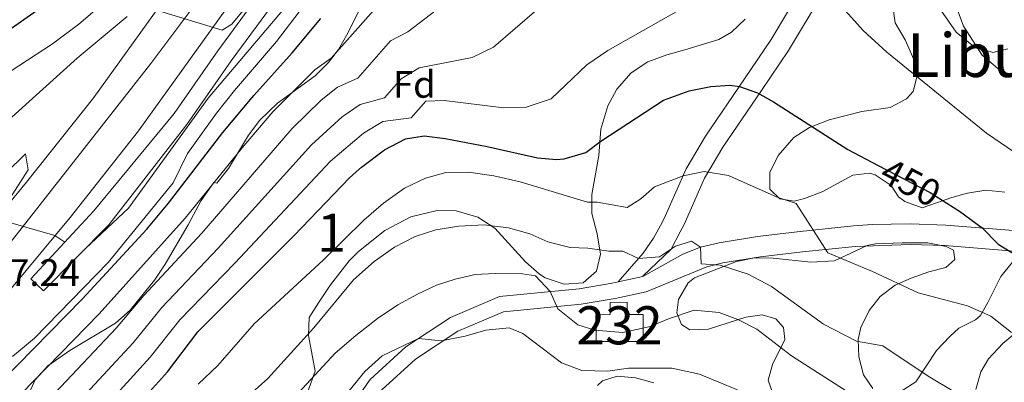
# Model space of a CAD drawing. Units: metres. Extents: x 613541 to 620401, y 4771018 to 4775762.
# Drawn here: x 613681 to 613940, y 4771685 to 4771780 of the extents above; entities that cross this region are included whole.
import ezdxf
from ezdxf.enums import TextEntityAlignment as Align

# ---------------------------------------------------------------- set-up
doc = ezdxf.new("R2010")
doc.units = ezdxf.units.M
doc.header["$MEASUREMENT"] = 0
for name, pattern in [('DGN Style 3', [115.89144000000002, 82.77960000000002, -33.11184000000001]), ('DGN Style 4', [132.53013960000004, 66.22368000000002, -33.11184000000001, 0.08277960000000002, -33.11184000000001]), ('DGN Style 5', [57.94572000000001, 24.83388, -33.11184000000001])]:
    doc.linetypes.add(name, pattern=pattern)
for name, color, linetype, lineweight in [('Nivel 15', 7, 'Continuous', 0), ('Nivel 21', 7, 'Continuous', 0), ('Nivel 22', 7, 'Continuous', 0), ('Nivel 23', 7, 'Continuous', 0), ('Nivel 35', 7, 'Continuous', 0), ('Nivel 37', 7, 'Continuous', 0), ('Nivel 4', 7, 'Continuous', 0), ('Nivel 41', 7, 'Continuous', 0), ('Nivel 45', 7, 'Continuous', 0), ('Nivel 48', 7, 'Continuous', 0), ('Nivel 5', 7, 'Continuous', 0), ('Nivel 52', 7, 'Continuous', 0), ('Nivel 54', 7, 'Continuous', 0), ('Nivel 57', 7, 'Continuous', 0)]:
    doc.layers.add(name, color=color, linetype=linetype, lineweight=lineweight)
doc.styles.add('Style-Arial', font='txt')
doc.styles.add('Style-Arial Narrow', font='txt')
doc.styles.add('Style-Helvetica-Narrow-Oblique', font='txt')
doc.styles.add('Style-Times New Roman', font='txt')

msp = doc.modelspace()

# ---------------------------------------------------------------- linework, layer by layer
at = {"layer": 'Nivel 15', "color": 51, "linetype": 'Continuous', "lineweight": 0}
msp.add_polyline3d([(613832.6000000015, 4771695.77, 466.39), (613832.5399999991, 4771702.83, 464.04), (613836.3200000003, 4771702.859999999, 463.94), (613836.3000000007, 4771706.060000001, 463.19), (613840.7600000016, 4771706.09, 463.02), (613840.7800000012, 4771702.869999999, 463.8), (613844.9800000004, 4771702.890000001, 464.05), (613845, 4771695.810000001, 466.81), (613832.6000000015, 4771695.77, 466.39)], dxfattribs=at)
at = {"layer": 'Nivel 21', "color": 7, "linetype": 'Continuous', "lineweight": 13, "extrusion": (0.07165675685274443, 0.01563019888339433, 0.9973068765832372), "elevation": 119029.0731700685, "flags": 128}
msp.add_lwpolyline([(4531273.400357317, -1612272.206975214), (4531273.400357317, -1612278.888038009)], dxfattribs=at)
at = {"layer": 'Nivel 21', "color": 7, "linetype": 'Continuous', "lineweight": 13}
for points in [[(613607.3900000006, 4771659.75, 421.85), (613614.9200000018, 4771665.77, 421.54), (613664.2300000004, 4771714.960000001, 416.27), (613683.0199999996, 4771737.65, 414.95), (613700.6999999993, 4771759.970000001, 411.28), (613723.3399999999, 4771791.57, 406.86), (613740.870000001, 4771815.59, 406.37), (613752.4400000013, 4771833.640000001, 405.1), (613765.0700000003, 4771851.609999999, 401.32), (613778.5199999996, 4771868.5, 400.98), (613798.4299999997, 4771892.93, 397.15), (613813.0700000003, 4771908.699999999, 396.15), (613827.5700000003, 4771922.24, 395.58), (613837.7199999988, 4771930.91, 394.27), (613851.129999999, 4771942.109999999, 392.1), (613892.1999999993, 4771976.73, 390.18)], [(613607.6799999997, 4771642.34, 423.77), (613628.0399999991, 4771659.609999999, 423.18), (613637.7199999988, 4771666.890000001, 423.07), (613675.1600000001, 4771705.130000001, 417.91), (613694.4400000013, 4771728.41, 414.47), (613712.4400000013, 4771751.130000001, 413.46), (613735.2399999984, 4771782.970000001, 409.51), (613753, 4771807.290000001, 408.34), (613764.6400000006, 4771825.449999999, 405.92), (613776.8399999999, 4771842.810000001, 404.03), (613789.9600000009, 4771859.290000001, 403.77), (613809.5199999996, 4771883.290000001, 399.09), (613823.4800000004, 4771898.33, 398.8), (613837.3599999994, 4771911.290000001, 396.14), (613847.1999999993, 4771919.689999999, 394.67), (613860.3200000003, 4771930.65, 394.22), (613874.4800000004, 4771941.529999999, 393.94), (613887.8000000007, 4771951.529999999, 393.56), (613909.0399999991, 4771964.73, 389.43), (613924.1999999993, 4771974.16, 387.26)], [(613760.2199999988, 4771667.26, 471.58), (613773.2199999988, 4771685.779999999, 470.76), (613782.6600000001, 4771694.369999999, 470.16), (613794.3200000003, 4771702.109999999, 468.09), (613807.25, 4771707.630000001, 467.1), (613828.1700000018, 4771709.67, 462.8), (613836.8599999994, 4771711.15, 461.97), (613838.379999999, 4771711.48, 461.85)], [(613753.9400000013, 4771643.82, 473.88), (613757.6000000015, 4771651.77, 473.3), (613763.8000000007, 4771665.210000001, 472.86), (613776.3200000003, 4771683.050000001, 471.96), (613785.1999999993, 4771691.130000001, 471.36), (613796.2800000012, 4771698.49, 469.44), (613808.2800000012, 4771703.609999999, 468.51), (613828.7199999988, 4771705.609999999, 463.64), (613837.6400000006, 4771707.130000001, 462.91), (613845.7600000016, 4771708.890000001, 462.51)]]:
    msp.add_polyline3d(points, dxfattribs=at)
at = {"layer": 'Nivel 21', "color": 7, "linetype": 'Continuous', "lineweight": 0}
for points in [[(613838.379999999, 4771711.48, 461.88), (613844.9600000009, 4771719.050000001, 459.52), (613847.7199999988, 4771722.93, 458.4), (613849.9299999997, 4771727.07, 457.72), (613850.8399999999, 4771728.890000001, 457.43), (613856.2800000012, 4771741.210000001, 454.6), (613861.3099999987, 4771749.74, 452.91), (613871.5599999987, 4771764.810000001, 449.58), (613878.5599999987, 4771775.130000001, 447.81), (613887.6799999997, 4771790.49, 445.25), (613895.8000000007, 4771802.09, 442.95), (613903.4400000013, 4771812.41, 440.82), (613906.129999999, 4771816.540000001, 440), (613911.8999999985, 4771826.85, 438.34), (613912.9600000009, 4771829.369999999, 437.98), (613913.9200000018, 4771834.189999999, 437.41), (613914.2699999996, 4771840.93, 436.86), (613913.879999999, 4771845.689999999, 436.42), (613910.9600000009, 4771859.93, 433.74)], [(613844.8900000006, 4771712.9, 461.36), (613844.879999999, 4771712.970000001, 461.34), (613852.3099999987, 4771720.08, 459.99), (613854.7199999988, 4771724.6, 459.03), (613855.7100000009, 4771726.59, 458.56), (613861.0799999982, 4771738.74, 455.46), (613865.8599999994, 4771746.85, 453.42), (613876.0100000016, 4771761.779999999, 449.84), (613883.1099999994, 4771772.24, 447.89), (613892.2100000009, 4771787.560000001, 445.17)], [(613704.6000000015, 4771726.49, 414.94), (613725.120000001, 4771752.859999999, 414.93), (613736.7600000016, 4771769.540000001, 414.03), (613748.5599999987, 4771785.689999999, 413)], [(613845.7600000016, 4771708.890000001, 462.51), (613861.6499999985, 4771715.439999999, 460.28), (613865.9299999997, 4771716.43, 459.82), (613875.75, 4771718.01, 458.78), (613886.8399999999, 4771719.35, 456.58), (613900.6600000001, 4771720.779999999, 454.13), (613915.1000000015, 4771721.33, 452.88), (613924.1600000001, 4771721, 452.02), (613958.4499999993, 4771718.210000001, 447.24), (613978.2199999988, 4771716.74, 443.5), (614006, 4771716.050000001, 441.26), (614040.7699999996, 4771715.5, 439.38), (614067.3599999994, 4771714.68, 439.46), (614098.1400000006, 4771712.949999999, 438.9), (614109.370000001, 4771711.619999999, 439)]]:
    msp.add_polyline3d(points, dxfattribs=at)
at = {"layer": 'Nivel 21', "color": 7, "linetype": 'DGN Style 3', "lineweight": 0}
for points in [[(613745.0300000012, 4771788.33, 410.28), (613733.2300000004, 4771772.18, 411.52), (613721.7800000012, 4771755.76, 414.28), (613700.6999999993, 4771730.109999999, 414.05)], [(613844.8900000006, 4771712.9, 461.36), (613855.3999999985, 4771718.73, 460.74), (613860, 4771720.609999999, 460), (613864.8900000006, 4771721.74, 458.81), (613875, 4771723.369999999, 457.66), (613886.2399999984, 4771724.73, 455.88), (613900.1999999993, 4771726.17, 453.23), (613905.1499999985, 4771726.51, 452.74), (613915.129999999, 4771726.74, 451.91), (613924.4800000004, 4771726.41, 451.04), (613958.8599999994, 4771723.6, 446.21)]]:
    msp.add_polyline3d(points, dxfattribs=at)
at = {"layer": 'Nivel 21', "color": 1, "linetype": 'Continuous', "lineweight": 0}
msp.add_polyline3d([(613704.6000000015, 4771726.49, 414.94), (613687.5, 4771709.1, 417.7), (613684.1000000015, 4771712.26, 416.93), (613700.6999999993, 4771730.109999999, 414.05)], dxfattribs=at)
at = {"layer": 'Nivel 22', "color": 30, "linetype": 'DGN Style 5', "lineweight": 30, "elevation": 450, "flags": 128}
msp.add_lwpolyline([(613906.7100000009, 4771742.07), (613920.3599999994, 4771734.93), (613924.7399999984, 4771732.17)], dxfattribs=at)
at = {"layer": 'Nivel 23', "color": 7, "linetype": 'DGN Style 4', "lineweight": 0}
msp.add_polyline3d([(614224.9200000018, 4772157.4, 364.26), (614202.6000000015, 4772130.050000001, 367.21), (614170.9299999997, 4772104.310000001, 367.76), (614135.3099999987, 4772077.9, 371.95), (614080.5599999987, 4772048.859999999, 374.71), (614033.0599999987, 4772029.060000001, 378), (613978.5199999996, 4772008.17, 382.79), (613913.870000001, 4771976.48, 387.55), (613871, 4771946.119999999, 392.82), (613838.1900000013, 4771919.869999999, 395.05), (613803.8900000006, 4771888.189999999, 398.11), (613766.9499999993, 4771841.98, 402.98), (613747.3000000007, 4771811.130000001, 407.42), (613715.629999999, 4771768.890000001, 411.4), (613677.370000001, 4771720.040000001, 415.93), (613635.870000001, 4771677.4, 421.34), (613620.0300000012, 4771662.220000001, 422.33), (613607.5199999996, 4771652.07, 422.7)], dxfattribs=at)
at = {"layer": 'Nivel 35', "color": 92, "linetype": 'DGN Style 3', "lineweight": 0}
for points in [[(613681.2800000012, 4771676.970000001, 438.66), (613685.2800000012, 4771685.689999999, 437.06), (613688.6099999994, 4771689.4, 436.62), (613694.3599999994, 4771693.43, 436.5), (613706.3599999994, 4771700.65, 438.28), (613710.1999999993, 4771704.01, 439.04), (613716.6000000015, 4771711.93, 440.64), (613719.379999999, 4771716.08, 440.71), (613725.4200000018, 4771726.49, 438.81), (613728.879999999, 4771732.890000001, 437.98), (613732.1600000001, 4771737.609999999, 437.76), (613733, 4771737.449999999, 437.78), (613736.0799999982, 4771741.27, 437.67), (613741.2800000012, 4771750, 437.18), (613744.25, 4771754, 436.79), (613748.9400000013, 4771758.4, 436.07), (613758.8000000007, 4771765.609999999, 435), (613762.3599999994, 4771769.109999999, 434.64), (613764.9200000018, 4771772.57, 434.3), (613767.4299999997, 4771776.859999999, 433.78), (613772.8399999999, 4771787.93, 432.56)], [(613939.9600000009, 4771735.050000001, 451.16), (613934.9600000009, 4771735.609999999, 452.26), (613930.1600000001, 4771734.75, 453.36), (613926, 4771733.609999999, 454.08), (613918.2800000012, 4771730.970000001, 453.94), (613913.6799999997, 4771732.560000001, 453.99), (613912.0399999991, 4771733.85, 454.02), (613910.0799999982, 4771736.810000001, 454.3), (613905.8999999985, 4771739.57, 453.47), (613904.4800000004, 4771740.01, 453.22), (613900.0399999991, 4771739.529999999, 452.9), (613891.9600000009, 4771735.130000001, 454.2), (613887.3500000015, 4771733.369999999, 455.3), (613884.6000000015, 4771732.65, 455.94), (613880.879999999, 4771733.290000001, 456.42), (613878.2399999984, 4771735.85, 456.02), (613878.2399999984, 4771740.25, 455.04), (613880.4400000013, 4771744.640000001, 454.21), (613884.5199999996, 4771749.369999999, 453.48), (613888.6700000018, 4771752.029999999, 452.66), (613893.8000000007, 4771754.09, 451.42), (613902.3999999985, 4771756.25, 449.58), (613909.879999999, 4771757.290000001, 447.26), (613914.0899999999, 4771759.540000001, 446.15), (613915.8399999999, 4771761.529999999, 445.62), (613916.879999999, 4771765.290000001, 444.82), (613916.0399999991, 4771769.93, 444.28), (613913.7600000016, 4771775.050000001, 443.78), (613911.120000001, 4771779.529999999, 443.38), (613910.4600000009, 4771784.550000001, 443.22)], [(613923.120000001, 4771782.85, 443.25), (613927.1600000001, 4771777.130000001, 442.36), (613931.8399999999, 4771773.290000001, 441.58), (613936.8399999999, 4771771.77, 441.1), (613940.7600000016, 4771772.720000001, 440.68)], [(613871.7800000012, 4771780.51, 454.29), (613868.1600000001, 4771777.1, 455.38), (613864.8399999999, 4771775.210000001, 456.2), (613855.9200000018, 4771772.49, 458.06), (613851.1499999985, 4771771.140000001, 458.75), (613846.1700000018, 4771769.26, 458.91), (613841.8000000007, 4771766.41, 458.46), (613838.0799999982, 4771762.09, 458.32), (613835.6400000006, 4771757.74, 458.72), (613833.8399999999, 4771751.58, 459.24), (613833.2800000012, 4771744.65, 459.72), (613831.4800000004, 4771734.41, 461.18), (613831.4499999993, 4771729.460000001, 461.94), (613832.8399999999, 4771724.09, 462.76), (613833.7199999988, 4771718.73, 463.9)], [(613833.7199999988, 4771718.73, 463.9), (613832.6799999997, 4771714.25, 464.92), (613829.1999999993, 4771711.210000001, 465.88), (613824.1900000013, 4771710.9, 465.98), (613819.2100000009, 4771712.52, 465.07), (613817.7199999988, 4771713.449999999, 464.7), (613814.0700000003, 4771716.689999999, 463.58), (613806.0399999991, 4771725.609999999, 460.9), (613801.5599999987, 4771728.49, 459.48), (613795.879999999, 4771730.17, 458.2), (613790.8900000006, 4771730.25, 457.63), (613783.9699999988, 4771728.560000001, 457.12), (613777.0899999999, 4771724.949999999, 456.91), (613770.1799999997, 4771719.49, 457.27), (613767.7199999988, 4771716.970000001, 457.46), (613762.8000000007, 4771710.73, 457.84), (613759.6799999997, 4771705.93, 458.14), (613757.2399999984, 4771702.09, 459.22), (613757.1000000015, 4771697.380000001, 460.67), (613758.8399999999, 4771688.01, 464.26), (613756.7600000016, 4771682.41, 466.82)], [(613895.1999999993, 4771716.970000001, 462.03), (613903.8200000003, 4771721.02, 458.72), (613905.9600000009, 4771721.449999999, 458.03), (613913, 4771721.689999999, 456.39), (613919.7600000016, 4771721.77, 455.33), (613924.5599999987, 4771720.800000001, 455.79), (613926.4400000013, 4771719.77, 456.17), (613926.8399999999, 4771717.369999999, 456.69), (613924.4400000013, 4771715.210000001, 457.17), (613920, 4771714.09, 458.01), (613915.370000001, 4771712.470000001, 458.85), (613911.120000001, 4771710.57, 459.65), (613907.2199999988, 4771707.619999999, 460.59), (613904.3200000003, 4771703.93, 461.51), (613902.1600000001, 4771699.439999999, 462.53), (613901.4400000013, 4771696.33, 463.21), (613901.6400000006, 4771691.77, 464.05), (613902.8599999994, 4771687.07, 464.75), (613905.2800000012, 4771683.449999999, 464.99)], [(613881.3900000006, 4771675.32, 472.24), (613877.7600000016, 4771685.609999999, 470.39), (613878.9600000009, 4771689.77, 469.57), (613882.1999999993, 4771696.33, 467.81), (613881.8399999999, 4771699.449999999, 467.31), (613879.8000000007, 4771701.77, 467.45), (613876.2399999984, 4771702.810000001, 468.29), (613871.9200000018, 4771702.17, 469.07), (613862.120000001, 4771699.050000001, 470.45), (613857.2600000016, 4771698.890000001, 471.47), (613855.0399999991, 4771700.25, 471.89), (613853.8000000007, 4771703.290000001, 471.77), (613854.2399999984, 4771706.810000001, 471.07), (613856.7600000016, 4771711.24, 470.2), (613858.4800000004, 4771712.49, 469.83), (613869.4400000013, 4771716.810000001, 467.91), (613874.1700000018, 4771717.790000001, 467.02), (613879.0799999982, 4771717.720000001, 466.01), (613889, 4771716.640000001, 463.68), (613895.1999999993, 4771716.970000001, 462.03)], [(613912.4800000004, 4771682.57, 463.83), (613916.5599999987, 4771685.210000001, 463.11), (613922.0399999991, 4771693.43, 461.59), (613925.5399999991, 4771697.140000001, 460.41), (613927.879999999, 4771699.290000001, 459.47), (613932.2399999984, 4771701.460000001, 457.97), (613933.6000000015, 4771702.65, 457.39), (613935.4800000004, 4771706.01, 456.29), (613938.9200000018, 4771712.890000001, 454.99), (613941.9899999984, 4771716.68, 454.36)], [(613943.1999999993, 4771698.41, 459.67), (613939.3999999985, 4771695.26, 460.45), (613935.6999999993, 4771691.27, 461.67), (613933.6400000006, 4771687.85, 462.67), (613932.3500000015, 4771683.140000001, 463.91)], [(613833, 4771684.220000001, 477.75), (613834.3200000003, 4771685.449999999, 477.49), (613838.120000001, 4771686.65, 477.01), (613842.9200000018, 4771686.25, 476.63), (613847.7399999984, 4771684.960000001, 476.48)]]:
    msp.add_polyline3d(points, dxfattribs=at)
at = {"layer": 'Nivel 4', "color": 30, "linetype": 'Continuous', "lineweight": 30, "flags": 128}
for points, elevation in [([(613673.3599999994, 4771774.25), (613690.5599999987, 4771786.33)], 400), ([(613663.5100000016, 4771672.1), (613697.620000001, 4771706.890000001), (613714.5799999982, 4771725.32), (613720.3200000003, 4771732.17), (613734.5500000007, 4771750.720000001), (613742.6799999997, 4771760.449999999), (613752.7600000016, 4771771.689999999), (613760.2800000012, 4771780.65)], 425), ([(613701.1600000001, 4771666.810000001), (613720, 4771687.85), (613727.9600000009, 4771698.33), (613753.1999999993, 4771723.609999999), (613767.9299999997, 4771738.859999999), (613771, 4771741.609999999), (613777, 4771746.17), (613782.5199999996, 4771749.050000001), (613787.4699999988, 4771749.810000001), (613792.9499999993, 4771749.119999999), (613803.9499999993, 4771747.07), (613817.1999999993, 4771744.09), (613822.1900000013, 4771743.66), (613824.2399999984, 4771743.77), (613829.879999999, 4771745.449999999), (613833.8399999999, 4771748.49), (613850.3200000003, 4771759.210000001), (613857.0799999982, 4771761.689999999), (613862.7199999988, 4771762.810000001), (613867.7300000004, 4771763.199999999), (613870.2399999984, 4771762.859999999), (613874.9600000009, 4771761.16), (613879.1999999993, 4771758.810000001), (613898.7199999988, 4771746.25), (613906.7100000009, 4771742.07)], 450), ([(613924.7399999984, 4771732.17), (613928.0899999999, 4771730.050000001), (613933.9600000009, 4771725.630000001), (613938.1600000001, 4771721.369999999), (613948.5599999987, 4771715.1)], 450)]:
    msp.add_lwpolyline(points, dxfattribs=dict(at, elevation=elevation))
at = {"layer": 'Nivel 5', "color": 30, "linetype": 'Continuous', "lineweight": 0, "flags": 128}
for points, elevation in [([(613674.3599999994, 4771763.93), (613689.8000000007, 4771774.01), (613696.7199999988, 4771779.210000001), (613709.9200000018, 4771790.57), (613716.3200000003, 4771796.65), (613727.2800000012, 4771808.890000001), (613736.3999999985, 4771822.17), (613753.620000001, 4771835.310000001), (613769, 4771826.890000001), (613775.8000000007, 4771833.77), (613791.8399999999, 4771851.689999999), (613796.0799999982, 4771856.810000001), (613806.2399999984, 4771870.57), (613813.879999999, 4771876.57), (613825.3599999994, 4771887.290000001), (613834, 4771893.290000001), (613842, 4771899.609999999), (613853.9200000018, 4771909.93), (613860.0799999982, 4771916.17), (613878.2399999984, 4771926.01), (613900.3599999994, 4771939.369999999), (613916.3200000003, 4771948.17), (613935, 4771957.92), (613946.2399999984, 4771964.48)], 405), ([(613698.4800000004, 4771720.27), (613709.7600000016, 4771730.810000001), (613730.7199999988, 4771759.77), (613756.6400000006, 4771790.41), (613770.2800000012, 4771809.130000001), (613774.7600000016, 4771814.73), (613786.3599999994, 4771828.09), (613795.0399999991, 4771839.689999999), (613800.5199999996, 4771844.73), (613829.2800000012, 4771867.130000001), (613830.6900000013, 4771869.85), (613830.3599999994, 4771874.01), (613835.1600000001, 4771880.01), (613839.3200000003, 4771883.369999999), (613848.879999999, 4771889.77), (613853.3999999985, 4771893.369999999), (613861.4800000004, 4771904.41), (613865.879999999, 4771909.050000001), (613881.3999999985, 4771919.050000001), (613898.6000000015, 4771928.57), (613924.7600000016, 4771945.449999999), (613930.120000001, 4771948.4), (613935.7199999988, 4771950.960000001), (613941.4800000004, 4771952.48)], 415), ([(613920.0399999991, 4771802.890000001), (613929.0799999982, 4771778.65), (613933.9600000009, 4771771.050000001), (613940.3999999985, 4771765.6)], 440), ([(613717.1400000006, 4771782.92), (613734.3599999994, 4771777.609999999), (613736.9200000018, 4771779.210000001), (613752.8900000006, 4771798.550000001)], 410), ([(613697.129999999, 4771671.439999999), (613715.5199999996, 4771691.66), (613723.2399999984, 4771701.51), (613737.7300000004, 4771716.42), (613762.879999999, 4771743.18), (613771.4699999988, 4771750.51), (613776.5599999987, 4771753.58), (613784.0700000003, 4771754.58), (613787.8999999985, 4771758.92), (613792.6799999997, 4771759.130000001), (613808.3599999994, 4771757.210000001), (613814, 4771757.290000001), (613820.8399999999, 4771759.609999999), (613830.1999999993, 4771768.49), (613835.6799999997, 4771772.25), (613870.1600000001, 4771791.93), (613877.120000001, 4771794.33), (613888.7199999988, 4771791.98), (613893.4400000013, 4771787.93), (613902.7600000016, 4771777.529999999), (613909, 4771771.85), (613935.120000001, 4771750.57), (613948.120000001, 4771741.68)], 445), ([(613679.2800000012, 4771691.85), (613685.0799999982, 4771696.65), (613704.4400000013, 4771716.57), (613721.5599999987, 4771737.529999999), (613725.2800000012, 4771745.210000001), (613732.9200000018, 4771755.85), (613737.6000000015, 4771761.77), (613748.6799999997, 4771774.65), (613762.8399999999, 4771793.290000001)], 420), ([(613667.9699999988, 4771668.09), (613702.1000000015, 4771703.08), (613724.6700000018, 4771728.23), (613739.6700000018, 4771746.73), (613747.7300000004, 4771756.130000001), (613758.7100000009, 4771767.16), (613763, 4771770.279999999), (613778.3099999987, 4771787.619999999)], 430), ([(613689.0700000003, 4771680.689999999), (613706.5700000003, 4771699.27), (613713.8200000003, 4771707.880000001), (613729.0199999996, 4771724.290000001), (613752.7800000012, 4771751.810000001), (613760.4100000001, 4771759.199999999), (613764.6600000001, 4771762.630000001), (613770.0199999996, 4771765.050000001), (613778.6099999994, 4771774.83), (613783.1600000001, 4771777.210000001), (613793.6000000015, 4771785.130000001)], 435), ([(613678.2800000012, 4771754.01), (613696.3200000003, 4771770.25), (613709.4800000004, 4771781.210000001)], 410), ([(613693.1000000015, 4771676.060000001), (613711.0500000007, 4771695.460000001), (613718.5300000012, 4771704.699999999), (613733.379999999, 4771720.35), (613757.8299999982, 4771747.5), (613765.9400000013, 4771754.859999999), (613770.6099999994, 4771758.1), (613777.0399999991, 4771759.82), (613781.4400000013, 4771764.85), (613786.120000001, 4771767.689999999), (613800.0799999982, 4771770.41), (613805.6799999997, 4771773.130000001), (613817.0399999991, 4771782.970000001)], 440), ([(613606.9499999993, 4771685.970000001), (613619.1700000018, 4771694.119999999), (613645.4400000013, 4771713.369999999), (613653.1600000001, 4771719.529999999), (613667.3599999994, 4771730.01), (613682.7199999988, 4771745.130000001), (613683.4400000013, 4771740.890000001), (613675.0799999982, 4771728.060000001), (613690.3999999985, 4771723.689999999), (613693.0300000012, 4771721.859999999)], 415), ([(613941.6799999997, 4771698.17), (613936.2399999984, 4771702.49), (613930.1600000001, 4771705.130000001), (613917.1600000001, 4771708.57), (613905.1600000001, 4771714.17), (613893.4400000013, 4771719.130000001), (613885.120000001, 4771732.09), (613880.1999999993, 4771733.77), (613867.3599999994, 4771739.449999999), (613861, 4771740.49), (613855.4600000009, 4771739.369999999), (613847.9200000018, 4771736.41), (613844.3599999994, 4771733.290000001), (613840.7199999988, 4771731.050000001), (613832.9200000018, 4771732.41), (613830.3599999994, 4771732.41), (613812.6400000006, 4771737.77), (613805.7199999988, 4771739.369999999), (613799.120000001, 4771740.33), (613793.120000001, 4771740.17), (613787.8000000007, 4771738.73), (613782.3200000003, 4771736.09), (613776.8000000007, 4771732.17), (613771.5599999987, 4771727.689999999), (613760.9200000018, 4771717.130000001), (613742.8000000007, 4771700.41), (613733.2399999984, 4771689.449999999), (613728.0599999987, 4771684.540000001)], 455), ([(613934.1499999985, 4771678.060000001), (613919.8000000007, 4771686.65), (613907.9200000018, 4771694.65), (613901, 4771695.85), (613892.3599999994, 4771700.33), (613878.6799999997, 4771710.25), (613872.5599999987, 4771713.529999999), (613865.1999999993, 4771715.85), (613860.1999999993, 4771716.25), (613860, 4771720.609999999), (613857.6799999997, 4771722.17), (613853.4400000013, 4771720.810000001), (613849.2800000012, 4771718.01), (613843.7399999984, 4771717.65), (613839.6000000015, 4771719.529999999), (613835.9200000018, 4771719.529999999), (613830.4400000013, 4771720.33), (613825.8000000007, 4771720.49), (613819.9600000009, 4771722.01), (613815.1999999993, 4771724.09), (613809.5599999987, 4771725.689999999), (613803.2399999984, 4771726.49), (613796.5199999996, 4771726.09), (613790.5199999996, 4771725.130000001), (613785.0799999982, 4771723.369999999), (613779.6400000006, 4771720.57), (613774.2800000012, 4771716.810000001), (613768.8399999999, 4771712.01), (613758.4400000013, 4771699.369999999), (613746.3999999985, 4771686.09), (613737.1600000001, 4771677.85)], 460), ([(613909.7199999988, 4771675.449999999), (613883.9600000009, 4771692.01), (613874.8399999999, 4771699.050000001), (613869.8399999999, 4771701.609999999), (613864.9600000009, 4771703.449999999), (613858.3200000003, 4771704.01), (613851.6400000006, 4771701.77), (613846.8000000007, 4771699.77), (613839.6000000015, 4771698.17), (613832.2399999984, 4771698.73), (613827.7600000016, 4771700.17), (613822.5199999996, 4771704.41), (613820.5599999987, 4771708.93), (613816.7199999988, 4771713.050000001), (613813.2399999984, 4771713.609999999), (613806.120000001, 4771713.689999999), (613800.8000000007, 4771713.369999999), (613795.5599999987, 4771712.17), (613790.6799999997, 4771710.57), (613785.6799999997, 4771708.25), (613780.5199999996, 4771705.449999999), (613775.1999999993, 4771701.85), (613769.4800000004, 4771697.369999999), (613764.0799999982, 4771692.73), (613753.3200000003, 4771681.050000001)], 465), ([(613764.2399999984, 4771678.57), (613771.8399999999, 4771687.93), (613776.4400000013, 4771692.01), (613785.9699999988, 4771696.560000001), (613791.9600000009, 4771695.93), (613798.1999999993, 4771697.210000001), (613803.6000000015, 4771698.810000001), (613809.8000000007, 4771699.369999999), (613813.3599999994, 4771697.93), (613823.4800000004, 4771690.17), (613828.8399999999, 4771688.17), (613835.6799999997, 4771688.01), (613841.0799999982, 4771688.810000001), (613852.5199999996, 4771688.810000001), (613859.7600000016, 4771687.210000001), (613874.5199999996, 4771681.050000001)], 470)]:
    msp.add_lwpolyline(points, dxfattribs=dict(at, elevation=elevation))
at = {"layer": 'Nivel 52', "color": 1, "linetype": 'Continuous', "lineweight": 0}
msp.add_polyline3d([(613832.6000000015, 4771695.77, 466.39), (613845, 4771695.810000001, 466.81), (613844.9800000004, 4771702.890000001, 464.05), (613840.7800000012, 4771702.869999999, 463.8), (613840.7600000016, 4771706.09, 463.02), (613836.3000000007, 4771706.060000001, 463.19), (613836.3200000003, 4771702.859999999, 463.94), (613832.5399999991, 4771702.83, 464.04)], close=True, dxfattribs=at)
at = {"layer": 'Nivel 54', "color": 9, "linetype": 'Continuous', "lineweight": 0}
for points in [[(613892.1999999993, 4771976.73, 390.18), (613851.129999999, 4771942.109999999, 392.1), (613837.7199999988, 4771930.91, 394.27), (613827.5700000003, 4771922.24, 395.58), (613813.0700000003, 4771908.699999999, 396.15), (613798.4299999997, 4771892.93, 397.15), (613778.5199999996, 4771868.5, 400.98), (613765.0700000003, 4771851.609999999, 401.32), (613752.4400000013, 4771833.640000001, 405.1), (613740.870000001, 4771815.59, 406.37), (613723.3399999999, 4771791.57, 406.86), (613700.6999999993, 4771759.970000001, 411.28), (613683.0199999996, 4771737.65, 414.95), (613664.2300000004, 4771714.960000001, 416.27), (613614.9200000018, 4771665.77, 421.54)], [(613637.7199999988, 4771666.890000001, 423.07), (613675.1600000001, 4771705.130000001, 417.91), (613694.4400000013, 4771728.41, 414.47), (613712.4400000013, 4771751.130000001, 413.46), (613735.2399999984, 4771782.970000001, 409.51), (613753, 4771807.290000001, 408.34), (613764.6400000006, 4771825.449999999, 405.92), (613776.8399999999, 4771842.810000001, 404.03), (613789.9600000009, 4771859.290000001, 403.77), (613809.5199999996, 4771883.290000001, 399.09), (613823.4800000004, 4771898.33, 398.8), (613837.3599999994, 4771911.290000001, 396.14), (613847.1999999993, 4771919.689999999, 394.67), (613860.3200000003, 4771930.65, 394.22), (613874.4800000004, 4771941.529999999, 393.94), (613887.8000000007, 4771951.529999999, 393.56), (613909.0399999991, 4771964.73, 389.43), (613924.1999999993, 4771974.16, 387.26)]]:
    msp.add_polyline3d(points, dxfattribs=at)
at = {"layer": 'Nivel 57', "color": 92, "linetype": 'DGN Style 3', "lineweight": 0}
for points in [[(613772.8399999999, 4771787.93, 432.56), (613767.4299999997, 4771776.859999999, 433.78), (613764.9200000018, 4771772.57, 434.3), (613762.3599999994, 4771769.109999999, 434.64), (613758.8000000007, 4771765.609999999, 435), (613748.9400000013, 4771758.4, 436.07), (613744.25, 4771754, 436.79), (613741.2800000012, 4771750, 437.18), (613736.0799999982, 4771741.27, 437.67), (613733, 4771737.449999999, 437.78), (613732.1600000001, 4771737.609999999, 437.76), (613728.879999999, 4771732.890000001, 437.98), (613725.4200000018, 4771726.49, 438.81), (613719.379999999, 4771716.08, 440.71), (613716.6000000015, 4771711.93, 440.64), (613710.1999999993, 4771704.01, 439.04), (613706.3599999994, 4771700.65, 438.28), (613694.3599999994, 4771693.43, 436.5), (613688.6099999994, 4771689.4, 436.62), (613685.2800000012, 4771685.689999999, 437.06), (613681.2800000012, 4771676.970000001, 438.66)], [(613910.4600000009, 4771784.550000001, 443.22), (613911.120000001, 4771779.529999999, 443.38), (613913.7600000016, 4771775.050000001, 443.78), (613916.0399999991, 4771769.93, 444.28), (613916.879999999, 4771765.290000001, 444.82), (613915.8399999999, 4771761.529999999, 445.62), (613914.0899999999, 4771759.540000001, 446.15), (613909.879999999, 4771757.290000001, 447.26), (613902.3999999985, 4771756.25, 449.58), (613893.8000000007, 4771754.09, 451.42), (613888.6700000018, 4771752.029999999, 452.66), (613884.5199999996, 4771749.369999999, 453.48), (613880.4400000013, 4771744.640000001, 454.21), (613878.2399999984, 4771740.25, 455.04), (613878.2399999984, 4771735.85, 456.02), (613880.879999999, 4771733.290000001, 456.42), (613884.6000000015, 4771732.65, 455.94), (613887.3500000015, 4771733.369999999, 455.3), (613891.9600000009, 4771735.130000001, 454.2), (613900.0399999991, 4771739.529999999, 452.9), (613904.4800000004, 4771740.01, 453.22), (613905.8999999985, 4771739.57, 453.47), (613910.0799999982, 4771736.810000001, 454.3), (613912.0399999991, 4771733.85, 454.02), (613913.6799999997, 4771732.560000001, 453.99), (613918.2800000012, 4771730.970000001, 453.94), (613926, 4771733.609999999, 454.08), (613930.1600000001, 4771734.75, 453.36), (613934.9600000009, 4771735.609999999, 452.26), (613939.9600000009, 4771735.050000001, 451.16)], [(613940.7600000016, 4771772.720000001, 440.68), (613936.8399999999, 4771771.77, 441.1), (613931.8399999999, 4771773.290000001, 441.58), (613927.1600000001, 4771777.130000001, 442.36), (613923.120000001, 4771782.85, 443.25)], [(613756.7600000016, 4771682.41, 466.82), (613758.8399999999, 4771688.01, 464.26), (613757.1000000015, 4771697.380000001, 460.67), (613757.2399999984, 4771702.09, 459.22), (613759.6799999997, 4771705.93, 458.14), (613762.8000000007, 4771710.73, 457.84), (613767.7199999988, 4771716.970000001, 457.46), (613770.1799999997, 4771719.49, 457.27), (613777.0899999999, 4771724.949999999, 456.91), (613783.9699999988, 4771728.560000001, 457.12), (613790.8900000006, 4771730.25, 457.63), (613795.879999999, 4771730.17, 458.2), (613801.5599999987, 4771728.49, 459.48), (613806.0399999991, 4771725.609999999, 460.9), (613814.0700000003, 4771716.689999999, 463.58), (613817.7199999988, 4771713.449999999, 464.7), (613819.2100000009, 4771712.52, 465.07), (613824.1900000013, 4771710.9, 465.98), (613829.1999999993, 4771711.210000001, 465.88), (613832.6799999997, 4771714.25, 464.92), (613833.7199999988, 4771718.73, 463.9), (613832.8399999999, 4771724.09, 462.76), (613831.4499999993, 4771729.460000001, 461.94), (613831.4800000004, 4771734.41, 461.18), (613833.2800000012, 4771744.65, 459.72), (613833.8399999999, 4771751.58, 459.24), (613835.6400000006, 4771757.74, 458.72), (613838.0799999982, 4771762.09, 458.32), (613841.8000000007, 4771766.41, 458.46), (613846.1700000018, 4771769.26, 458.91), (613851.1499999985, 4771771.140000001, 458.75), (613855.9200000018, 4771772.49, 458.06), (613864.8399999999, 4771775.210000001, 456.2), (613868.1600000001, 4771777.1, 455.38), (613871.7800000012, 4771780.51, 454.29)], [(613905.2800000012, 4771683.449999999, 464.99), (613902.8599999994, 4771687.07, 464.75), (613901.6400000006, 4771691.77, 464.05), (613901.4400000013, 4771696.33, 463.21), (613902.1600000001, 4771699.439999999, 462.53), (613904.3200000003, 4771703.93, 461.51), (613907.2199999988, 4771707.619999999, 460.59), (613911.120000001, 4771710.57, 459.65), (613915.370000001, 4771712.470000001, 458.85), (613920, 4771714.09, 458.01), (613924.4400000013, 4771715.210000001, 457.17), (613926.8399999999, 4771717.369999999, 456.69), (613926.4400000013, 4771719.77, 456.17), (613924.5599999987, 4771720.800000001, 455.79), (613919.7600000016, 4771721.77, 455.33), (613913, 4771721.689999999, 456.39), (613905.9600000009, 4771721.449999999, 458.03), (613903.8200000003, 4771721.02, 458.72), (613895.1999999993, 4771716.970000001, 462.03), (613889, 4771716.640000001, 463.68), (613879.0799999982, 4771717.720000001, 466.01), (613874.1700000018, 4771717.790000001, 467.02), (613869.4400000013, 4771716.810000001, 467.91), (613858.4800000004, 4771712.49, 469.83), (613856.7600000016, 4771711.24, 470.2), (613854.2399999984, 4771706.810000001, 471.07), (613853.8000000007, 4771703.290000001, 471.77), (613855.0399999991, 4771700.25, 471.89), (613857.2600000016, 4771698.890000001, 471.47), (613862.120000001, 4771699.050000001, 470.45), (613871.9200000018, 4771702.17, 469.07), (613876.2399999984, 4771702.810000001, 468.29), (613879.8000000007, 4771701.77, 467.45), (613881.8399999999, 4771699.449999999, 467.31), (613882.1999999993, 4771696.33, 467.81), (613878.9600000009, 4771689.77, 469.57), (613877.7600000016, 4771685.609999999, 470.39), (613881.3900000006, 4771675.32, 472.24)], [(613941.9899999984, 4771716.68, 454.36), (613938.9200000018, 4771712.890000001, 454.99), (613935.4800000004, 4771706.01, 456.29), (613933.6000000015, 4771702.65, 457.39), (613932.2399999984, 4771701.460000001, 457.97), (613927.879999999, 4771699.290000001, 459.47), (613925.5399999991, 4771697.140000001, 460.41), (613922.0399999991, 4771693.43, 461.59), (613916.5599999987, 4771685.210000001, 463.11), (613912.4800000004, 4771682.57, 463.83)], [(613932.3500000015, 4771683.140000001, 463.91), (613933.6400000006, 4771687.85, 462.67), (613935.6999999993, 4771691.27, 461.67), (613939.3999999985, 4771695.26, 460.45), (613943.1999999993, 4771698.41, 459.67)], [(613847.7399999984, 4771684.960000001, 476.48), (613842.9200000018, 4771686.25, 476.63), (613838.120000001, 4771686.65, 477.01), (613834.3200000003, 4771685.449999999, 477.49), (613833, 4771684.220000001, 477.75)]]:
    msp.add_polyline3d(points, dxfattribs=at)

# ---------------------------------------------------------------- texts
at = {"layer": 'Nivel 37', "color": 92, "linetype": 'Continuous', "lineweight": 0, "style": 'Style-Arial'}
msp.add_text('Fd', height=6.99996, dxfattribs=at).set_placement((613784.8649360202, 4771763.359979998, 441.81), align=Align.MIDDLE_CENTER)
at = {"layer": 'Nivel 41', "color": 7, "linetype": 'Continuous', "lineweight": 0, "style": 'Style-Helvetica-Narrow-Oblique'}
msp.add_text('450', height=6.99996, rotation=332.4077601190449, dxfattribs=at).set_placement((613915.2275725566, 4771737.618421616, 450), align=Align.MIDDLE_CENTER)
at = {"layer": 'Nivel 41', "color": 7, "linetype": 'Continuous', "lineweight": 0, "style": 'Style-Arial'}
msp.add_text('417.24', height=6.99996, dxfattribs=at).set_placement((613667.8599999994, 4771710.41, 417.24))
at = {"layer": 'Nivel 45', "color": 7, "linetype": 'Continuous', "lineweight": 0, "style": 'Style-Times New Roman'}
msp.add_text('Libus', height=11.49996, dxfattribs=at).set_placement((613933.9568003453, 4771771.04998, 440), align=Align.MIDDLE_CENTER)
at = {"layer": 'Nivel 48', "color": 92, "linetype": 'Continuous', "lineweight": 0, "style": 'Style-Arial Narrow'}
msp.add_text('1', height=9.99996, dxfattribs=at).set_placement((613763.1351870112, 4771724.36998, 453.22), align=Align.MIDDLE_CENTER)
at = {"layer": 'Nivel 48', "color": 1, "linetype": 'Continuous', "lineweight": 0, "style": 'Style-Arial Narrow'}
msp.add_text('232', height=9.99996, dxfattribs=at).set_placement((613838.7446221039, 4771700.04998, 464.57), align=Align.MIDDLE_CENTER)

doc.saveas('drawing.dxf')
